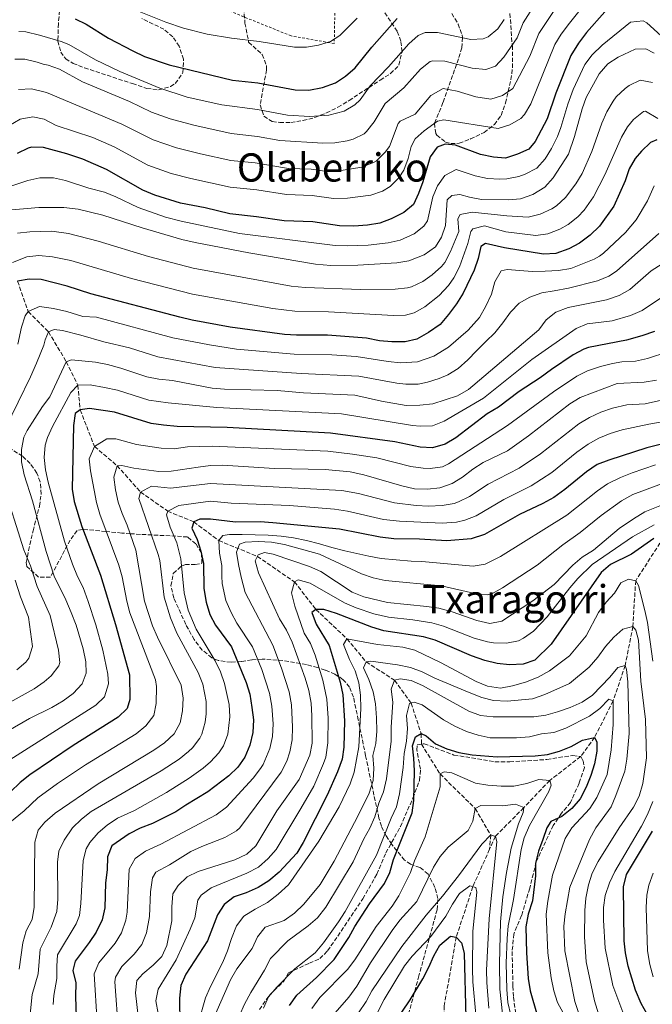
# Model space of a CAD drawing. Units: metres. Extents: x 586455 to 589876, y 4770621 to 4772978.
# Drawn here: x 588338 to 588596, y 4771822 to 4772223 of the extents above; entities that cross this region are included whole.
import ezdxf
from ezdxf.enums import TextEntityAlignment as Align

# ---------------------------------------------------------------- set-up
doc = ezdxf.new("R2010")
doc.units = ezdxf.units.M
doc.header["$MEASUREMENT"] = 0
doc.linetypes.add('DGN Style 2', pattern=[1.739922, 1.043953, -0.695969])
doc.linetypes.add('DGN Style 3', pattern=[2.435891, 1.739922, -0.695969])
for name, color, linetype, lineweight in [('Barranco lineal', 142, 'DGN Style 3', 13), ('Curva de nivel directora', 30, 'Continuous', 30), ('Curva de nivel intermedia', 30, 'Continuous', 0), ('Senda', 7, 'DGN Style 3', 0), ('Tela metálica o alambrada', 7, 'DGN Style 2', 0), ('Texto de rotulación de espacio menor sin especificar', 7, 'Continuous', 0), ('Texto de Área (paraje) menor', 7, 'Continuous', 0), ('Zona arbolada', 92, 'DGN Style 3', 0)]:
    doc.layers.add(name, color=color, linetype=linetype, lineweight=lineweight)
doc.styles.add('Style-Arial', font='arial.ttf')

msp = doc.modelspace()

# ---------------------------------------------------------------- linework, layer by layer
at = {"layer": 'Barranco lineal', "color": 142, "linetype": 'DGN Style 3', "lineweight": 13}
for points in [[(588336.72, 4772116.26, 725), (588341.04, 4772103.81, 720), (588349.28, 4772095.61, 715), (588356.58, 4772083.41, 710), (588361.28, 4772073.87, 705), (588362.22, 4772063.77, 700), (588368.06, 4772048.88, 695), (588377.28, 4772041.06, 690), (588386.85, 4772030.31, 685), (588397.92, 4772022.53, 680), (588408.56, 4772018.16, 675), (588418.72, 4772010.56, 670), (588434.49, 4772004.06, 660), (588449.63, 4771993.72, 655), (588458.34, 4771982.45, 650), (588471, 4771970.55, 645), (588478.8, 4771961.11, 640), (588490.41, 4771953.65, 635), (588497.17, 4771944.31, 630), (588501.25, 4771931.89, 625), (588501.39, 4771927.61, 624.48), (588508.98, 4771915.47, 620), (588523.32, 4771901.37, 615), (588529.6, 4771890.61, 610), (588529.17, 4771884.8, 608.72)], [(588599.96, 4772011.59, 650), (588588.73, 4771994.2, 645), (588587.56, 4771975.55, 640), (588584.46, 4771959.62, 635), (588579.55, 4771945.3, 630), (588571.96, 4771930.38, 625), (588566.3, 4771922.52, 623.23), (588553.67, 4771912.78, 620), (588543.11, 4771901.74, 615), (588531.52, 4771890.03, 610), (588529.17, 4771884.8, 608.72)], [(588529.17, 4771884.8, 608.72), (588522.31, 4771869.56, 605), (588515.59, 4771849.02, 600), (588510.67, 4771820.95, 595), (588510.16, 4771788.37, 590), (588515.96, 4771760.48, 585), (588517.84, 4771740.28, 580), (588521.03, 4771727.33, 575), (588509.44, 4771696.89, 570), (588492.99, 4771671.32, 565), (588480.85, 4771643.38, 560), (588479.68, 4771636.94, 558.58), (588472.57, 4771621.68, 555), (588459.84, 4771588.12, 550), (588439.09, 4771565.13, 545), (588416.15, 4771541.38, 540), (588399.83, 4771513.65, 535), (588397.71, 4771509.09, 533.8), (588397.15, 4771508.06, 533.74)]]:
    msp.add_polyline3d(points, dxfattribs=at)
at = {"layer": 'Curva de nivel directora', "color": 30, "linetype": 'Continuous', "lineweight": 30, "flags": 128}
for points, elevation in [([(588576.13, 4772225.89), (588568.65, 4772217.46), (588565.43, 4772213.18), (588562.23, 4772208.21), (588556.14, 4772192.85), (588552.66, 4772182.31), (588547.79, 4772173.18), (588545.18, 4772170.05), (588540.49, 4772167.97), (588535.71, 4772166.39), (588530.72, 4772166.72), (588525.45, 4772167.88), (588515.26, 4772171.64), (588511.07, 4772172.09), (588507.85, 4772170.75), (588504.88, 4772166.9), (588501.89, 4772156.62), (588500.2, 4772151.92), (588498.12, 4772147.42), (588494.2, 4772144.18), (588489.05, 4772141.61), (588484.37, 4772139.84), (588479.35, 4772139.09), (588473.85, 4772138.69), (588467.99, 4772138.77), (588457.06, 4772140.41), (588445.42, 4772140.84), (588434.17, 4772142.49), (588423.2, 4772143.6), (588413.15, 4772146.05), (588403.09, 4772148.02), (588392.66, 4772151.3), (588387.74, 4772153.3), (588372.95, 4772161.71), (588363.25, 4772165.93), (588356.8, 4772168.1), (588347.34, 4772170.67), (588342.4, 4772170.81), (588340.99, 4772170.4), (588336.52, 4772168.2)], 750), ([(588360.16, 4772223.08), (588364.65, 4772220.89), (588373.8, 4772215.25), (588383.76, 4772210.02), (588388.5, 4772207.78), (588398.45, 4772204.38), (588424.29, 4772198.11), (588434.69, 4772197.03), (588449.91, 4772194.11), (588455.5, 4772194.07), (588460.98, 4772195.05), (588466.27, 4772196.95), (588470.44, 4772199.7), (588474.32, 4772203.08), (588481.1, 4772211.48), (588491.45, 4772223.26)], 775), ([(588597.29, 4772173.85), (588594.8, 4772172.76), (588591.04, 4772169.2), (588588.55, 4772166.2), (588586.07, 4772161.93), (588584.43, 4772157.07), (588579.83, 4772146.77), (588573.97, 4772138.58), (588570.13, 4772135.01), (588565.86, 4772131.73), (588561.47, 4772129.34), (588556.19, 4772127.5), (588551.11, 4772127.25), (588535.21, 4772129.76), (588527.54, 4772131.62), (588525.53, 4772130.33), (588524.53, 4772125.44), (588522.89, 4772120.64), (588518.41, 4772111.34), (588515.69, 4772106.96), (588512.4, 4772102.7), (588508.95, 4772098.55), (588504.29, 4772095.25), (588499.56, 4772092.63), (588494.68, 4772091.56), (588489.25, 4772091.53), (588484.27, 4772091.97), (588479, 4772093.01), (588463.08, 4772094.21), (588450.49, 4772094.17), (588445.49, 4772094.45), (588423.39, 4772097.47), (588407.83, 4772100.36), (588402.86, 4772101.58), (588366.6, 4772111.09), (588356.9, 4772114.18), (588346.39, 4772116.86), (588341.38, 4772117), (588336.72, 4772116.26)], 725), ([(588596.41, 4772095.7), (588591.27, 4772093.99), (588584.94, 4772092.2), (588569.53, 4772089.18), (588567.65, 4772088.53), (588563.25, 4772086.15), (588554.4, 4772080.28), (588549.76, 4772076.82), (588541.19, 4772071.34), (588532.8, 4772064.94), (588528.16, 4772062.14), (588515.43, 4772052.35), (588511, 4772049.87), (588505.91, 4772048.33), (588500.91, 4772048.57), (588490.47, 4772050.79), (588464.32, 4772054.3), (588422.2, 4772056.65), (588401.74, 4772057.04), (588396.17, 4772057.55), (588391.11, 4772058.18), (588376.17, 4772062.89), (588365.98, 4772064.33), (588362.22, 4772063.77), (588360.24, 4772062.35), (588359.45, 4772057.41), (588359.03, 4772031.42), (588359.84, 4772026.49), (588362.84, 4772016.34), (588370.52, 4771996.48), (588376.64, 4771976.3), (588382.34, 4771955.89), (588382.41, 4771945.78), (588381.36, 4771942.12), (588377.67, 4771938.63), (588359.31, 4771927.03), (588341.67, 4771915.12), (588337.78, 4771911.98), (588333.86, 4771908.24)], 700), ([(588604.1, 4772051.09), (588593.24, 4772048.38), (588577.73, 4772043.35), (588573.07, 4772041.54), (588568.66, 4772038.52), (588559.88, 4772031.29), (588555.29, 4772028.04), (588550.93, 4772025.6), (588541.36, 4772021.1), (588527.02, 4772013.08), (588521.67, 4772011.3), (588511.67, 4772010.5), (588500.54, 4772011.14), (588490.13, 4772011.3), (588484.51, 4772011.98), (588467.91, 4772015.19), (588440.76, 4772017.71), (588435.61, 4772018.12), (588425.61, 4772018.04), (588415.37, 4772019.28), (588411.01, 4772019.25), (588408.56, 4772018.16), (588407.74, 4772015.58), (588409.99, 4772011.05), (588411.46, 4772006.22), (588412.45, 4772001.26), (588412.7, 4771990.97), (588413.54, 4771985.51), (588415.03, 4771980.42), (588417.47, 4771976.05), (588423.92, 4771967.22), (588429.9, 4771952.68), (588431.42, 4771947.92), (588432.27, 4771942.6), (588432.93, 4771937.55), (588432.68, 4771932.32), (588431.41, 4771927.19), (588429.43, 4771922.31), (588426.47, 4771918.28), (588422.83, 4771914.77), (588414.29, 4771908.2), (588405.36, 4771902.82), (588401.24, 4771899.98), (588391.7, 4771895.25), (588386.69, 4771893.36), (588382.16, 4771891.06), (588375.14, 4771886.22), (588373.31, 4771881.67), (588373.29, 4771876.46), (588372.61, 4771871.1), (588372.26, 4771860.93), (588371.16, 4771856.05), (588368.71, 4771851.04), (588365.96, 4771846.86), (588360.15, 4771839.23), (588359.22, 4771835.39), (588360.39, 4771830.32), (588360.31, 4771824.81), (588360.98, 4771804.1)], 675), ([(588596.13, 4772011.33), (588587.06, 4772005.03), (588578.48, 4772000.73), (588574.69, 4771997.54), (588554.32, 4771968.34), (588547.6, 4771961.83), (588542.83, 4771960.24), (588537.26, 4771959.93), (588532.3, 4771960.53), (588527.21, 4771961.69), (588521.81, 4771963.57), (588506.98, 4771969.92), (588502.2, 4771971.39), (588486.09, 4771973.82), (588481.09, 4771975.32), (588466.78, 4771980.89), (588461.63, 4771982.47), (588458.34, 4771982.45), (588456.67, 4771981.18), (588458.44, 4771976.47), (588463.73, 4771967.79), (588468.23, 4771952.85), (588469.29, 4771947.65), (588470.02, 4771937.13), (588469.67, 4771926.42), (588469.11, 4771921.45), (588467.14, 4771916.3), (588462.87, 4771906.88), (588453.11, 4771887.51), (588450.53, 4771883.23), (588443.41, 4771875.4), (588439.15, 4771871.87), (588434.81, 4771869.2), (588429.86, 4771867.03), (588424.96, 4771865.4), (588420.98, 4771862.29), (588418.22, 4771858.12), (588414.11, 4771847.49), (588405.34, 4771833.87), (588403.29, 4771829.31), (588402.79, 4771824.1), (588402.86, 4771813.58)], 650), ([(588447.63, 4771821.17), (588450.6, 4771825.36), (588458.57, 4771832.49), (588465.77, 4771839.89), (588471.79, 4771848.85), (588474.16, 4771853.26), (588480.19, 4771862.55), (588486.36, 4771870.84), (588488.44, 4771875.39), (588489.92, 4771880.64), (588497.64, 4771899.69), (588498.32, 4771904.64), (588498.54, 4771916.8), (588498.33, 4771921.88), (588497.69, 4771926.96), (588498.92, 4771930.62), (588501.25, 4771931.89), (588503.35, 4771931.01), (588507.14, 4771927.75), (588511.69, 4771925.67), (588516.61, 4771924.2), (588522.06, 4771923.24), (588532.26, 4771922.47), (588547.7, 4771922.88), (588552.8, 4771923.45), (588557.63, 4771924.76), (588562.41, 4771926.64), (588567.06, 4771929.29), (588571.96, 4771930.38), (588572.93, 4771928.62), (588572.95, 4771924.79), (588571.91, 4771919.58), (588570.45, 4771914.78), (588568.51, 4771910.1), (588566.03, 4771905.36), (588562.71, 4771901.33), (588558.6, 4771898.19), (588554.07, 4771896.07), (588552.53, 4771893.49), (588550.81, 4771888.79), (588549.13, 4771883.95), (588547.88, 4771879.11), (588547.88, 4771873.9), (588546.59, 4771863.8), (588544.82, 4771858.38)], 625), ([(588593.35, 4771817.59), (588590.97, 4771821.99), (588588.68, 4771827.41), (588585.66, 4771837.14), (588584.58, 4771842.57), (588583.98, 4771847.54), (588583.71, 4771869.49), (588585, 4771874.54), (588595.63, 4771892.12)], 650), ([(588544.82, 4771858.38), (588543.9, 4771853.23), (588544.21, 4771842.59), (588544.94, 4771832.13), (588545.75, 4771827.11), (588548.56, 4771817.15)], 625), ([(588490.25, 4771813.76), (588496.74, 4771823.41), (588501.95, 4771832.06), (588504.43, 4771836.74), (588506.43, 4771841.42), (588508.92, 4771845.73), (588513.19, 4771849.36), (588515.59, 4771849.02), (588517.64, 4771846.64), (588518.74, 4771842.46), (588519.46, 4771816.18)], 600)]:
    msp.add_lwpolyline(points, dxfattribs=dict(at, elevation=elevation))
at = {"layer": 'Curva de nivel intermedia', "color": 30, "linetype": 'Continuous', "lineweight": 0, "flags": 128}
for points, elevation in [([(588572.15, 4772234.45), (588561.72, 4772221.35), (588558.39, 4772216.89), (588555.75, 4772212.64), (588545.92, 4772188.41), (588543.34, 4772184.09), (588541.85, 4772182.51), (588537.44, 4772179.89), (588532.68, 4772178.38), (588510.5, 4772181.96), (588507.98, 4772181.38), (588502.49, 4772177.43), (588498.77, 4772174.14), (588497.14, 4772171.13), (588495.93, 4772166.2), (588494.25, 4772161.47), (588492.17, 4772158.32), (588488.61, 4772154.73), (588485.46, 4772152.84), (588480.75, 4772151.27), (588471.28, 4772149.97), (588465.49, 4772149.83), (588456.75, 4772151.14), (588446.32, 4772151.49), (588434.28, 4772153.4), (588423.41, 4772154.5), (588407.33, 4772158.04), (588399.3, 4772160.09), (588389.88, 4772163.51), (588376.06, 4772170.92), (588367.35, 4772174.75), (588352.43, 4772179.65), (588347.6, 4772182.23), (588342.87, 4772183.15), (588337.73, 4772182.22), (588333.15, 4772179.56)], 755), ([(588475.2, 4772223.34), (588468.11, 4772216.27), (588464.28, 4772213.91), (588459.45, 4772212.42), (588454.57, 4772211.57), (588449.6, 4772211.57), (588435.23, 4772213.86), (588423.89, 4772215.15), (588414.03, 4772216.88), (588404.32, 4772219.31), (588397.1, 4772221.74), (588375.4, 4772230.49)], 780), ([(588546.62, 4772227.39), (588542.79, 4772221.5), (588540.35, 4772215.36), (588534.98, 4772207.53), (588531.54, 4772203.83), (588527.57, 4772202.47), (588522.01, 4772203.05), (588510.97, 4772205.86), (588505.96, 4772206.03), (588504.98, 4772205.69), (588500.97, 4772202.61), (588494.22, 4772195.03), (588486.55, 4772188.61), (588482.11, 4772181.08), (588479.01, 4772177.14), (588478.02, 4772176.28), (588473.51, 4772174.11), (588471.03, 4772173.34), (588466.12, 4772172.51), (588461.12, 4772172.46), (588443.61, 4772173.46), (588434.48, 4772175.22), (588423.85, 4772176.31), (588408.57, 4772179.77), (588398.9, 4772182.32), (588391.34, 4772185.13), (588382.28, 4772189.35), (588363.22, 4772197.42), (588353.86, 4772202.62), (588349.11, 4772204.19), (588347.13, 4772204.64), (588344.71, 4772205.39), (588339.68, 4772206.67), (588335.61, 4772206.7)], 765), ([(588557.62, 4772229.8), (588549.27, 4772217.07), (588545.62, 4772207.86), (588538.7, 4772194.69), (588534.43, 4772191.83), (588529.65, 4772190.37), (588523.49, 4772191.26), (588515.92, 4772193.61), (588510.26, 4772194.7), (588505.24, 4772191.9), (588498.88, 4772184.22), (588492.66, 4772181.37), (588491.94, 4772180.4), (588488.3, 4772171.03), (588486.63, 4772168.79), (588483.03, 4772165.29), (588481.76, 4772164.5), (588477.13, 4772162.69), (588468.7, 4772161.24), (588463, 4772160.89), (588456.44, 4772161.87), (588447.22, 4772162.14), (588433.59, 4772164.43), (588423.63, 4772165.4), (588411.23, 4772168.13), (588401.51, 4772170.53), (588392.03, 4772173.73), (588379.17, 4772180.14), (588348.52, 4772193.02), (588342.37, 4772194.6), (588337.11, 4772194.32)], 760), ([(588600.61, 4772214.76), (588593.22, 4772221.49), (588591.81, 4772222.29), (588586.66, 4772221.78), (588575.06, 4772212.41), (588570.95, 4772208.48), (588568.02, 4772204.43), (588563.24, 4772194.29), (588561.08, 4772188.35), (588558.25, 4772178.76), (588556.78, 4772175.1), (588554.44, 4772170.3), (588551.84, 4772166.05), (588548.44, 4772162.3), (588543.67, 4772159.78), (588541.11, 4772158.91), (588536.25, 4772157.88), (588533.31, 4772157.74), (588528.31, 4772158.1), (588523.22, 4772159.14), (588515.48, 4772161.65), (588510.95, 4772159.23), (588507.91, 4772155.11), (588506.02, 4772150.56), (588503.87, 4772140.79), (588502.33, 4772138.64), (588498.34, 4772135.56), (588492.69, 4772132.95), (588487.87, 4772131.77), (588479.62, 4772130.92), (588471.2, 4772130.58), (588466.2, 4772130.72), (588427.13, 4772135.66), (588403.41, 4772140.63), (588397.08, 4772142.31), (588385.88, 4772146.29), (588376.82, 4772150.57), (588372.18, 4772152.41), (588365.71, 4772154.08), (588356.2, 4772157.18), (588351.33, 4772158.27), (588345.81, 4772158.37), (588340.94, 4772157.2), (588326.27, 4772152.4)], 745), ([(588337.24, 4772217.98), (588340.01, 4772217.78), (588345.68, 4772216.49), (588354.47, 4772213.85), (588357.6, 4772212.6), (588368.51, 4772206.33), (588378.37, 4772201.64), (588394.64, 4772194.79), (588405.86, 4772191.13), (588420.05, 4772188.09), (588434.58, 4772186.13), (588446.76, 4772183.79), (588455.81, 4772183.34), (588463.55, 4772183.78), (588469.89, 4772185.53), (588474.21, 4772188.1), (588476.39, 4772190.15), (588480.44, 4772195.85), (588487.93, 4772203.51), (588496.21, 4772212.94), (588500.06, 4772216.3), (588502.86, 4772217.49), (588507.86, 4772217.51), (588521.54, 4772214.64), (588526.48, 4772214.89), (588528.56, 4772215.79), (588532.55, 4772219.07), (588535.09, 4772222.86)], 770), ([(588596.24, 4772209.05), (588592.88, 4772210.88), (588588.51, 4772210.79), (588581.63, 4772207.49), (588577.43, 4772204.79), (588573.81, 4772200.64), (588568.59, 4772191.04), (588566.85, 4772186.36), (588563.84, 4772175.21), (588561.39, 4772168), (588555.09, 4772158.27), (588551.7, 4772154.55), (588546.85, 4772151.59), (588541.76, 4772149.81), (588536.78, 4772149.36), (588525.9, 4772149.49), (588520.98, 4772150.39), (588517.02, 4772151.56), (588513.74, 4772151.06), (588511.9, 4772149.31), (588511.24, 4772138.89), (588509.61, 4772134.17), (588507.06, 4772130.14), (588502.48, 4772126.94), (588496.26, 4772124.57), (588491.38, 4772123.69), (588475.41, 4772122.69), (588464.41, 4772122.67), (588458.11, 4772123.14), (588431.06, 4772127.72), (588409.15, 4772131.95), (588403.72, 4772133.24), (588387.5, 4772137.93), (588371.4, 4772143.1), (588361.37, 4772145.6), (588355.6, 4772146.26), (588345.37, 4772146.21), (588334.42, 4772145.24)], 740), ([(588595.53, 4772197.13), (588590.53, 4772198.09), (588586.02, 4772195.91), (588584.4, 4772194.76), (588580.8, 4772191.35), (588579.48, 4772189.5), (588576.9, 4772185.2), (588574.91, 4772180.64), (588570.9, 4772169.01), (588566.97, 4772160.05), (588564.35, 4772155.81), (588560.17, 4772150.25), (588556.42, 4772146.94), (588554.48, 4772145.69), (588549.73, 4772143.47), (588544.87, 4772142.29), (588536.25, 4772142.83), (588522.07, 4772144.27), (588517.11, 4772143.41), (588516.17, 4772141.65), (588516.68, 4772136.47), (588513.22, 4772128.28), (588510.85, 4772123.87), (588509.56, 4772122.18), (588505.79, 4772118.86), (588501.88, 4772116.02), (588497.36, 4772113.92), (588495.63, 4772113.5), (588490.67, 4772112.97), (588476.61, 4772112.79), (588453.91, 4772113.58), (588448.21, 4772114.13), (588408.3, 4772121.51), (588390.15, 4772126.24), (588369.53, 4772132.51), (588357.47, 4772135.7), (588350.71, 4772136.53), (588341.73, 4772136.3), (588336.74, 4772135.83)], 735), ([(588597.8, 4772182.49), (588592.7, 4772185.44), (588591.89, 4772185.33), (588587.8, 4772182.05), (588585.43, 4772179.15), (588582.98, 4772174.92), (588576.19, 4772159.48), (588571.58, 4772150.6), (588567.68, 4772145.14), (588565.09, 4772142.44), (588561.14, 4772139.34), (588557.74, 4772137.35), (588552.94, 4772135.49), (588547.99, 4772134.77), (588535.73, 4772136.29), (588527.09, 4772138.81), (588522.33, 4772137.52), (588521.45, 4772136.45), (588520.23, 4772131.61), (588516.94, 4772122.06), (588514.63, 4772117.61), (588512.47, 4772114.47), (588508.62, 4772110.34), (588502.8, 4772105.79), (588498.46, 4772103.28), (588494.94, 4772102.38), (588489.96, 4772102.25), (588463.52, 4772103.7), (588449.7, 4772104.01), (588440.75, 4772105.05), (588408, 4772110.95), (588383.19, 4772117.32), (588358.39, 4772124.65), (588351, 4772126.16), (588345.32, 4772126.67), (588340.42, 4772126.07), (588334.61, 4772123.87)], 730), ([(588596.24, 4772155), (588593.49, 4772148.92), (588588.98, 4772141.21), (588584.53, 4772136.07), (588575.54, 4772127.63), (588573.91, 4772126.4), (588571.76, 4772125.25), (588562.3, 4772121.39), (588557.23, 4772120.52), (588551.84, 4772120.3), (588546.46, 4772120.2), (588541.43, 4772120.53), (588536.35, 4772120.91), (588533.9, 4772120.42), (588531.3, 4772115.91), (588529.96, 4772110.88), (588527.66, 4772106.08), (588525, 4772101.45), (588520.43, 4772096.22), (588512.39, 4772089.4), (588506.37, 4772085.69), (588499.8, 4772083.34), (588492.83, 4772082.97), (588487.85, 4772083.46), (588474.8, 4772085.54), (588464.82, 4772086.24), (588449.49, 4772086.49), (588425.92, 4772088.52), (588415.02, 4772090.24), (588399.99, 4772093.17), (588368.84, 4772101.49), (588363.26, 4772101.86), (588356.79, 4772103.92), (588351.38, 4772105.14), (588345.7, 4772105.84), (588341.04, 4772103.81), (588339.8, 4772102.13), (588338.33, 4772097.46), (588336.87, 4772090.54)], 720), ([(588598.14, 4772135.66), (588580.96, 4772120.25), (588577.84, 4772118.2), (588573.15, 4772116.34), (588561.29, 4772113.43), (588555.54, 4772112.3), (588550.4, 4772111.43), (588545.51, 4772109.72), (588541.16, 4772107.24), (588537.65, 4772103.62), (588534.51, 4772099.18), (588531.31, 4772095.21), (588527.69, 4772091.59), (588523.88, 4772087.86), (588520.26, 4772084.18), (588516.4, 4772080.69), (588512.13, 4772078.1), (588508.66, 4772076.53), (588503.89, 4772075.02), (588499.97, 4772074.32), (588494.99, 4772074.23), (588491.4, 4772074.62), (588475.78, 4772077.55), (588452.38, 4772078.59), (588417.3, 4772081.11), (588393.84, 4772085.39), (588382.4, 4772089.02), (588371.84, 4772091.53), (588362.44, 4772094.26), (588355.01, 4772096.13), (588351.66, 4772096.58), (588349.28, 4772095.61), (588347.98, 4772092.37), (588347.4, 4772090.21), (588344.46, 4772082.78), (588341.99, 4772077.26), (588331.9, 4772056.55)], 715), ([(588599.5, 4772123.3), (588595.04, 4772120.45), (588586.38, 4772112.87), (588582.01, 4772110.44), (588576.8, 4772108.65), (588561.2, 4772105.48), (588556.13, 4772103.55), (588552.23, 4772100.42), (588549.21, 4772096.39), (588520.59, 4772072.09), (588516.05, 4772069.52), (588506.06, 4772066.22), (588500.76, 4772065.66), (588495.15, 4772065.56), (588485.05, 4772067.3), (588474.17, 4772069.82), (588453.32, 4772070.79), (588442.52, 4772071.7), (588421.08, 4772072.16), (588416.1, 4772072.69), (588399.93, 4772075.69), (588394.25, 4772076.34), (588389.34, 4772077.29), (588378.75, 4772080.84), (588373.34, 4772082.29), (588368.42, 4772083.19), (588358.72, 4772084.2), (588356.58, 4772083.41), (588349.92, 4772069.16), (588346.83, 4772065.22), (588340.56, 4772055.42), (588339.32, 4772052.73), (588338.25, 4772047.61), (588338.26, 4772042.61), (588339.37, 4772037.29), (588342.85, 4772026.79), (588348.32, 4772006.06), (588351.56, 4771996.05), (588356.41, 4771986.39), (588358.54, 4771981.26), (588360.56, 4771976.06), (588363.42, 4771966.4), (588364.54, 4771961.21), (588364.69, 4771956.48), (588363.1, 4771952.22), (588359.42, 4771948.25), (588355.31, 4771945.29), (588350.61, 4771942.51), (588341.55, 4771938.08), (588309.2, 4771919.44)], 710), ([(588600.49, 4772110.32), (588591.39, 4772104.29), (588586.64, 4772102.21), (588579.11, 4772100.01), (588568.99, 4772098.82), (588564.43, 4772097), (588546.41, 4772084.34), (588526.7, 4772068.52), (588510.6, 4772059.2), (588505.83, 4772057.24), (588500.84, 4772057.11), (588497.76, 4772057.47), (588468.81, 4772062.11), (588417.96, 4772064.74), (588398.05, 4772066.62), (588390.22, 4772067.74), (588377.46, 4772071.86), (588372.13, 4772072.96), (588366.28, 4772073.95), (588361.28, 4772073.87), (588358.44, 4772070.85), (588350.88, 4772057.08), (588348.85, 4772052.51), (588348, 4772049.46), (588347.59, 4772044.42), (588348.08, 4772039.32), (588349.2, 4772034.36), (588355.83, 4772010.33), (588359.14, 4772000.9), (588361.2, 4771995.89), (588363.46, 4771991.43), (588365.51, 4771985.7), (588368.6, 4771976.18), (588371.45, 4771965.95), (588373.51, 4771956.18), (588373.75, 4771952.12), (588372.09, 4771946.94), (588368.55, 4771943.44), (588317.32, 4771910.99)], 705), ([(588601.79, 4772087.5), (588593.48, 4772084.74), (588588.6, 4772083.66), (588583.04, 4772083.35), (588579.26, 4772082.72), (588574.4, 4772081.51), (588569.13, 4772079.76), (588564.67, 4772077.52), (588555.18, 4772071.14), (588536.49, 4772057.41), (588512.44, 4772041.83), (588509.9, 4772040.65), (588504.91, 4772039.89), (588502.08, 4772039.99), (588497.11, 4772040.73), (588483.17, 4772044.26), (588473.29, 4772045.79), (588463.18, 4772046.92), (588416.02, 4772048.94), (588406.02, 4772048.77), (588400.54, 4772047.91), (588395.25, 4772048.13), (588385.18, 4772049.68), (588376.72, 4772051.97), (588373.04, 4772052.02), (588368.06, 4772048.88), (588365.96, 4772043.9), (588366.48, 4772038.89), (588368.89, 4772026.08), (588370.31, 4772021.29), (588378.05, 4772000.54), (588379.31, 4771995.71), (588381.22, 4771985.86), (588382.54, 4771981.05), (588392.89, 4771953.78), (588393.41, 4771951.07), (588393.22, 4771944.14), (588392.21, 4771939.22), (588389.01, 4771935.13), (588384.99, 4771931.87), (588364.46, 4771919.24), (588353, 4771911.63), (588344.92, 4771905.73), (588339.45, 4771900.4), (588333.53, 4771895.72)], 695), ([(588597.19, 4772075.94), (588592.25, 4772075.13), (588581.15, 4772074.49), (588566.1, 4772068.88), (588561.81, 4772066.31), (588544.97, 4772053.21), (588536.46, 4772047.17), (588526.5, 4772042.34), (588522.28, 4772039.66), (588518.15, 4772036.4), (588513.88, 4772033.8), (588508.88, 4772031.99), (588503.91, 4772031.46), (588498.53, 4772031.66), (588493.31, 4772032.88), (588477.89, 4772037.38), (588472.33, 4772038.54), (588462.05, 4772039.54), (588441.47, 4772039.94), (588420.32, 4772041.23), (588415.32, 4772041.08), (588410.3, 4772040.5), (588399.34, 4772038.78), (588394.34, 4772038.72), (588384.13, 4772040.09), (588379.25, 4772041.19), (588377.28, 4772041.06), (588376, 4772036.38), (588376.64, 4772031.28), (588377.78, 4772026.25), (588379.39, 4772021.51), (588381.45, 4772016.8), (588384.9, 4772006.66), (588388.45, 4771985.8), (588391.73, 4771975.77), (588393.73, 4771971.19), (588403.45, 4771951.68), (588404.19, 4771946.29), (588403.92, 4771941.25), (588403.06, 4771936.32), (588400.58, 4771931.82), (588396.66, 4771928.14), (588392.31, 4771925.12), (588369.62, 4771911.45), (588352.06, 4771899.48), (588347.83, 4771895.87), (588345.05, 4771892.56), (588343.7, 4771887.7), (588343.41, 4771861.21), (588342.66, 4771856.24), (588340.24, 4771851.55), (588338.84, 4771846.7), (588337.39, 4771835.98)], 690), ([(588614.54, 4772071.14), (588592.58, 4772066.21), (588585.18, 4772065.79), (588579.22, 4772064.42), (588574.46, 4772062.79), (588569.89, 4772060.68), (588565.56, 4772058.05), (588549.94, 4772045.9), (588541.28, 4772039.98), (588528.64, 4772033.47), (588520.95, 4772028.53), (588516.48, 4772026.3), (588514.73, 4772025.69), (588509.81, 4772024.83), (588504.19, 4772024.62), (588499.2, 4772024.82), (588490.38, 4772025.91), (588475.76, 4772029.78), (588468.98, 4772030.99), (588415.34, 4772033.81), (588399.08, 4772031.87), (588391.31, 4772032.71), (588386.85, 4772030.31), (588386.15, 4772027.69), (588394.08, 4772004.86), (588394.7, 4772002.44), (588396.53, 4771987.52), (588399, 4771979.02), (588401.64, 4771972.81), (588410.27, 4771956.86), (588412.27, 4771952.01), (588413.55, 4771945.01), (588413.59, 4771940.01), (588413.21, 4771936.51), (588411.85, 4771931.65), (588411.08, 4771930.06), (588408, 4771926.13), (588406.41, 4771924.63), (588402.53, 4771921.5), (588395.29, 4771916.74), (588366.75, 4771900.11), (588362.78, 4771897.06), (588359.14, 4771893.54), (588355.73, 4771888.45), (588353.56, 4771883.96), (588353.05, 4771879.51), (588353.14, 4771864.5), (588352.66, 4771859.49), (588350.43, 4771853.11), (588345.9, 4771844.06), (588345.05, 4771834.09), (588342.64, 4771825.58), (588341.74, 4771816.31)], 685), ([(588612.06, 4772061.1), (588594.12, 4772058), (588583.16, 4772055.71), (588578.36, 4772054.2), (588573.73, 4772052.26), (588569.31, 4772049.8), (588564.67, 4772046.51), (588554.48, 4772038.26), (588546.1, 4772032.79), (588535, 4772027.28), (588523.71, 4772020.66), (588519.07, 4772018.8), (588515.71, 4772018.06), (588509.87, 4772017.67), (588492.42, 4772018.44), (588485.85, 4772019.19), (588471.24, 4772022.59), (588465.96, 4772023.31), (588447.54, 4772024.81), (588423.85, 4772025.77), (588415.36, 4772026.55), (588402.41, 4772024.81), (588397.92, 4772022.53), (588397.36, 4772021.01), (588398.98, 4772015.99), (588401.62, 4772009.59), (588403.26, 4772003.06), (588404.61, 4771989.25), (588406.27, 4771982.26), (588409.55, 4771974.43), (588417.32, 4771961.61), (588419.4, 4771957.07), (588421.08, 4771952.35), (588422.91, 4771943.83), (588423.26, 4771938.78), (588422.41, 4771931.67), (588420.64, 4771926.98), (588418.8, 4771924.11), (588415.41, 4771920.45), (588412.4, 4771917.84), (588406.71, 4771913.71), (588397.47, 4771907.89), (588384.34, 4771900.65), (588377.38, 4771897.52), (588373.3, 4771894.63), (588369.54, 4771891.43), (588366.23, 4771887.6), (588364.71, 4771885.01), (588363.43, 4771880.21), (588362.56, 4771862.73), (588361.91, 4771857.77), (588360.65, 4771854.38), (588353.04, 4771841.72), (588352.65, 4771837.23), (588352.72, 4771832.2), (588351.47, 4771825.19), (588351.19, 4771821.6)], 680), ([(588596.78, 4772041.36), (588587.32, 4772038.13), (588582.52, 4772036.26), (588577.21, 4772033.71), (588573.11, 4772030.86), (588560.68, 4772020.92), (588533.61, 4772004.05), (588527.33, 4772000.95), (588522.42, 4772000.18), (588501.53, 4772002), (588497.22, 4772002.22), (588484.92, 4772003.24), (588479.95, 4772004.22), (588475.04, 4772005.27), (588470.07, 4772006.31), (588464.79, 4772007.77), (588459.82, 4772009.17), (588454.49, 4772010.51), (588449.16, 4772011.61), (588444.13, 4772012.29), (588438.92, 4772012.74), (588433.6, 4772012.82), (588428.33, 4772013.02), (588423.13, 4772013.05), (588420.38, 4772012.61), (588418.72, 4772010.56), (588419.05, 4772005.48), (588419.92, 4772000.4), (588420.01, 4771996.04), (588420.09, 4771993.12), (588421.65, 4771986.09), (588423.75, 4771981.31), (588426.14, 4771976.93), (588432.48, 4771967.25), (588436.28, 4771958.01), (588439.43, 4771948.43), (588440.33, 4771943.07), (588440.92, 4771935.91), (588440.68, 4771930.71), (588439.55, 4771925.84), (588436.8, 4771919.27), (588435.75, 4771917.68), (588432.7, 4771913.74), (588421.93, 4771901.97), (588417.61, 4771898.78), (588395.18, 4771886.84), (588388.82, 4771884.05), (588384.61, 4771881.01), (588382.23, 4771876.65), (588381.38, 4771859.18), (588380.91, 4771855.84), (588379.13, 4771850.77), (588376.45, 4771846.56), (588369.77, 4771838.57), (588367.91, 4771834.06), (588370.36, 4771794.44)], 670), ([(588616.04, 4772039.85), (588587.56, 4772029.28), (588582.91, 4772026.78), (588574.63, 4772020.78), (588566.08, 4772013.79), (588559.07, 4772008.87), (588548.53, 4772000.56), (588534.45, 4771991.26), (588530.02, 4771988.89), (588528.24, 4771988.44), (588523.18, 4771989.05), (588509.52, 4771992.14), (588486.52, 4771994.22), (588481.66, 4771995.42), (588476.9, 4771997.04), (588459.79, 4772005.03), (588445.48, 4772008.88), (588440.21, 4772009.86), (588434.76, 4772010.18), (588429.5, 4772009.96), (588427.23, 4772009.11), (588426, 4772005.87), (588426.81, 4772000.73), (588427.86, 4771995.6), (588429.52, 4771989.33), (588440.72, 4771967.94), (588444.38, 4771958.63), (588447.45, 4771948.95), (588448.37, 4771943.63), (588448.84, 4771934.49), (588448.72, 4771929.39), (588447.69, 4771924.5), (588446.44, 4771920.66), (588444.16, 4771916.23), (588427.33, 4771893.55), (588426.02, 4771892.24), (588421.19, 4771889.56), (588411.84, 4771885.95), (588407.32, 4771883.85), (588398.65, 4771878.44), (588393.13, 4771875.43), (588391.65, 4771873.16), (588390.84, 4771867.42), (588390.5, 4771857.43), (588389.31, 4771850.78), (588387.32, 4771845.98), (588384.2, 4771842.08), (588379.21, 4771836.97), (588376.61, 4771832.72), (588376.35, 4771830.85), (588377.87, 4771810.37)], 665), ([(588330.69, 4772033.87), (588339.3, 4772006.73), (588342.02, 4772000.25), (588344.73, 4771991.85), (588349.96, 4771980), (588353.4, 4771965.87), (588353.89, 4771960.9), (588353.56, 4771959.47), (588350.38, 4771955.42), (588347.56, 4771952.97), (588343.47, 4771950.18), (588306.33, 4771929.64)], 715), ([(588607.45, 4772028.27), (588592.48, 4772022.24), (588587.84, 4772019.4), (588582, 4772015.53), (588571.48, 4772006.67), (588566.92, 4772003.78), (588563.14, 4772000.51), (588555.51, 4771992.69), (588546.79, 4771986), (588534.2, 4771977.68), (588529.27, 4771976.83), (588523.94, 4771977.93), (588513.87, 4771981.51), (588508.45, 4771982.96), (588503.51, 4771983.71), (588487.59, 4771985.28), (588477.9, 4771987.58), (588473.1, 4771989.57), (588460.34, 4771997.89), (588455.72, 4771999.95), (588440.92, 4772004.99), (588437.44, 4772005.63), (588434.82, 4772004.71), (588433.58, 4772002.25), (588434.87, 4771997.42), (588443.49, 4771978.69), (588446.33, 4771973.99), (588448.7, 4771969.16), (588454, 4771954.48), (588455.47, 4771949.47), (588456.41, 4771944.33), (588456.62, 4771939.19), (588456.75, 4771928.07), (588455.83, 4771923.15), (588451.53, 4771913.2), (588442.47, 4771900.45), (588433.85, 4771886.23), (588430.15, 4771882.84), (588425.26, 4771880.54), (588410.37, 4771875.78), (588405.87, 4771873.58), (588402.13, 4771870.03), (588400.06, 4771866.61), (588399.56, 4771861.4), (588399.62, 4771855.68), (588397.51, 4771845.59), (588395.5, 4771841.11), (588391.94, 4771837.6), (588387.72, 4771834.04), (588385.3, 4771831.38), (588384.73, 4771826.37), (588387.14, 4771806.05)], 660), ([(588596.22, 4772016.92), (588587.44, 4772012.13), (588570.93, 4772000.76), (588565.1, 4771995.12), (588561.82, 4771991.36), (588552.61, 4771979.53), (588547, 4771973.67), (588542.92, 4771970.78), (588540.9, 4771969.76), (588535.99, 4771968.81), (588530.73, 4771968.9), (588528.24, 4771969.26), (588522.88, 4771970.75), (588510.42, 4771975.71), (588505.59, 4771977), (588497.9, 4771978.23), (588487.96, 4771979.35), (588481.97, 4771980.7), (588474.79, 4771983.16), (588469.94, 4771985.23), (588456.01, 4771993.2), (588451.09, 4771994.57), (588449.63, 4771993.72), (588448.39, 4771989.21), (588449.79, 4771983.84), (588453.57, 4771972.81), (588456.18, 4771968.55), (588458, 4771963.8), (588461.12, 4771953.67), (588462.85, 4771945.99), (588463.32, 4771938.16), (588463.26, 4771928.16), (588462.33, 4771922.34), (588461.49, 4771919.72), (588457.49, 4771910.55), (588452.17, 4771901.39), (588442.19, 4771884.73), (588438.83, 4771881.02), (588434.88, 4771877.51), (588430.23, 4771875), (588415.67, 4771869.04), (588411.56, 4771866.11), (588410.18, 4771864.08), (588408.92, 4771856.9), (588407.14, 4771852.23), (588401.43, 4771839.73), (588394.04, 4771827.74), (588393.02, 4771823.04), (588394.97, 4771812.75)], 655), ([(588335.71, 4771994.44), (588337.91, 4771987.66), (588341.19, 4771979.35), (588342.73, 4771967.44), (588341.33, 4771962.58), (588340.11, 4771961.01), (588336.34, 4771957.86)], 720), ([(588595.72, 4771961.47), (588593.6, 4771977.2), (588592.52, 4771982.09), (588589.88, 4771992.18), (588588.73, 4771994.2), (588585.86, 4771994.84), (588582.71, 4771993.33), (588580.03, 4771989.12), (588576.65, 4771985.39), (588573.63, 4771981.3), (588568.52, 4771971.69), (588561.76, 4771963.56), (588553.58, 4771957.42), (588548.93, 4771954.93), (588543.8, 4771952.8), (588538.55, 4771951.38), (588533.62, 4771950.4), (588528.3, 4771951.28), (588523.7, 4771953.2), (588509.11, 4771960.94), (588498.67, 4771965.89), (588493.81, 4771967.11), (588483.4, 4771968.24), (588471, 4771970.55), (588469.58, 4771968.2), (588472.02, 4771962.03), (588474.39, 4771957.43), (588475.79, 4771952.64), (588476.48, 4771947.62), (588476.64, 4771942.17), (588475.89, 4771926.47), (588474.01, 4771916.2), (588472.25, 4771911.46), (588467.77, 4771902.1), (588459.49, 4771888.05), (588447.11, 4771870.32), (588443.01, 4771866.46), (588438.66, 4771863.14), (588433.56, 4771860.44), (588429.02, 4771857.59), (588425.99, 4771853.6), (588423.87, 4771848.5), (588422.35, 4771843.47), (588420.35, 4771838.79), (588415.3, 4771828.89), (588413.39, 4771824.27), (588410.53, 4771814.26)], 645), ([(588573.51, 4771817.73), (588571.92, 4771823.04), (588568.52, 4771838.97), (588567.91, 4771849.09), (588567.96, 4771859.85), (588568.4, 4771864.84), (588569.53, 4771870.31), (588571.02, 4771875.08), (588573.38, 4771879.82), (588582.01, 4771893.47), (588587.83, 4771901.99), (588590.13, 4771906.43), (588591.59, 4771911.52), (588593.13, 4771922.06), (588592.72, 4771937.67), (588590.82, 4771953.21), (588589.81, 4771970.01), (588588.83, 4771974.01), (588587.56, 4771975.55), (588583.53, 4771974.48), (588579.81, 4771971.13), (588576.37, 4771967.46), (588573.35, 4771963.02), (588569.73, 4771958.98), (588561.76, 4771952.35), (588551.68, 4771947.88), (588546.68, 4771946.14), (588536.3, 4771945.11), (588530.81, 4771945.34), (588525.97, 4771946.6), (588520.81, 4771948.6), (588506.84, 4771954.54), (588501.63, 4771957.12), (588496.94, 4771958.84), (588491.67, 4771959.94), (588480.77, 4771961.36), (588478.8, 4771961.11), (588477.8, 4771958.71), (588479.92, 4771954), (588481.67, 4771948.99), (588482.68, 4771944.09), (588483.03, 4771938.27), (588483.12, 4771932.87), (588482.8, 4771927.88), (588481.57, 4771923.03), (588481.91, 4771917.83), (588481.7, 4771912.8), (588480.06, 4771907.59), (588475.46, 4771898.28), (588465.72, 4771879.98), (588460.08, 4771870.42), (588453.46, 4771862.49), (588449.67, 4771858.77), (588445.44, 4771855.76), (588437.7, 4771853.07), (588434.59, 4771849.14), (588432.29, 4771844.4), (588426.07, 4771836.04), (588423.47, 4771831.6), (588417.17, 4771817.08)], 640), ([(588565.55, 4771817.94), (588563.96, 4771822.78), (588559.84, 4771843.41), (588559.47, 4771853.52), (588559.97, 4771858.54), (588561.81, 4771869.39), (588569.87, 4771888.76), (588572.52, 4771893.48), (588578.7, 4771902.07), (588580.69, 4771906.66), (588584.31, 4771916.59), (588585.14, 4771921.52), (588586.03, 4771931.96), (588585.52, 4771953.03), (588585.01, 4771958.01), (588584.46, 4771959.62), (588581.41, 4771958.82), (588578.21, 4771954.91), (588571.14, 4771947.5), (588566.97, 4771944.72), (588562.03, 4771942.54), (588556.91, 4771940.78), (588552.12, 4771939.36), (588547.16, 4771938.73), (588530.65, 4771938.74), (588525.41, 4771939.35), (588520.7, 4771941.06), (588501.82, 4771951.51), (588497.23, 4771953.51), (588492.68, 4771954.2), (588490.41, 4771953.65), (588489, 4771949.99), (588489.7, 4771944.73), (588488.99, 4771934.5), (588489.07, 4771928.82), (588487.15, 4771913.52), (588485.92, 4771908.24), (588484.06, 4771903.6), (588482.31, 4771898.01), (588480.36, 4771893.41), (588477.82, 4771889.02), (588473.52, 4771879.66), (588462.4, 4771861.14), (588458.93, 4771856.92), (588455.21, 4771853.58), (588446.87, 4771847.5), (588439.81, 4771840.25), (588437.33, 4771835.51), (588431.77, 4771826.47), (588429.24, 4771821.72), (588427.2, 4771817.07)], 635), ([(588562.16, 4771812.69), (588556.78, 4771822.38), (588555.36, 4771827.18), (588554.31, 4771832.38), (588552.86, 4771842.54), (588552.27, 4771858.38), (588552.84, 4771863.65), (588554.78, 4771874.19), (588560.02, 4771889.14), (588562.64, 4771893.54), (588570.04, 4771901.42), (588572.84, 4771905.92), (588577.06, 4771915.31), (588578.73, 4771925.31), (588579.5, 4771935.67), (588579.55, 4771945.3), (588577.75, 4771945.88), (588574.07, 4771942.15), (588569.9, 4771939.07), (588560.25, 4771934.11), (588555.29, 4771932.4), (588550.33, 4771931.76), (588545.44, 4771930.53), (588540.12, 4771930.13), (588529.39, 4771930.22), (588524.47, 4771931.29), (588519.7, 4771932.8), (588514.96, 4771934.92), (588510.4, 4771937.52), (588501.68, 4771943.63), (588498.45, 4771944.68), (588496.52, 4771944.12), (588495.31, 4771939.28), (588495.65, 4771934.01), (588495.33, 4771928.81), (588494.28, 4771923.78), (588493.91, 4771918.09), (588492.46, 4771907.41), (588491.19, 4771902.01), (588489.08, 4771897.48), (588483.08, 4771882.43), (588470.26, 4771859.4), (588467.6, 4771855.17), (588461.5, 4771846.68), (588458.05, 4771842.59), (588449.74, 4771836.02), (588442.36, 4771828.66), (588439.03, 4771824.65), (588436.98, 4771820.09)], 630), ([(588456.7, 4771819.95), (588459.9, 4771824.45), (588471.18, 4771835.78), (588474.23, 4771839.74), (588482.85, 4771853.38), (588489.45, 4771861.56), (588492.11, 4771865.88), (588496.93, 4771875.37), (588498.6, 4771880.08), (588502.87, 4771889.89), (588509.07, 4771910.2), (588508.98, 4771915.47), (588510.64, 4771916.38), (588513.7, 4771915.86), (588523.48, 4771911.74), (588528.4, 4771910.87), (588533.91, 4771910.44), (588539.04, 4771910.53), (588544.29, 4771911.64), (588549.25, 4771913.17), (588553.67, 4771912.78), (588554.29, 4771910.93), (588553.29, 4771908.35), (588545.37, 4771894.54), (588543.19, 4771889.5), (588542.04, 4771884.64), (588538.86, 4771864.33), (588536.8, 4771853.63), (588536.29, 4771848.49), (588535.95, 4771838.34), (588536.18, 4771827.7), (588536.61, 4771822.39), (588537.84, 4771817.25)], 620), ([(588461.42, 4771812.78), (588471.79, 4771824.53), (588475.08, 4771829.05), (588480.56, 4771838.57), (588489.39, 4771851.67), (588492.53, 4771855.94), (588499.48, 4771863.46), (588506.26, 4771877.53), (588509.04, 4771881.83), (588512.29, 4771885.62), (588520.39, 4771892.44), (588522.27, 4771896.28), (588523.32, 4771901.37), (588525.64, 4771902.58), (588534.61, 4771902.46), (588539.69, 4771903.1), (588543.11, 4771901.74), (588542.89, 4771899.77), (588540.89, 4771895.18), (588537.99, 4771885.25)], 615), ([(588585.11, 4771814.07), (588579.46, 4771829.24), (588576.3, 4771844.47), (588575.56, 4771855.91), (588575.66, 4771861.04), (588576.28, 4771866), (588578.09, 4771871.16), (588580.22, 4771875.78), (588591.12, 4771894.14), (588593.54, 4771898.9), (588595.72, 4771904.22)], 645), ([(588475.73, 4771818.11), (588478.86, 4771822.74), (588481.16, 4771827.18), (588493.42, 4771845.21), (588503.32, 4771857.96), (588509.93, 4771865.7), (588516.45, 4771874.02), (588526.03, 4771886.88), (588529.6, 4771890.61), (588531.52, 4771890.03), (588532.07, 4771888), (588528.95, 4771856.5), (588527.94, 4771835.52), (588527.98, 4771830.52), (588528.91, 4771820.08)], 610), ([(588537.99, 4771885.25), (588536.01, 4771875.33), (588534.57, 4771865.44), (588533.54, 4771855.19), (588533.14, 4771838.3), (588533.27, 4771827.75), (588534.45, 4771817.78)], 615), ([(588595.84, 4771832.8), (588594.52, 4771837.89), (588593.57, 4771843.36), (588592.99, 4771861.13), (588593.27, 4771866.12), (588594.15, 4771870.19), (588595.89, 4771874.99)], 655), ([(588481.47, 4771814.17), (588486.24, 4771823.55), (588494.49, 4771837.36), (588497.59, 4771841.28), (588505.23, 4771849.21), (588511.31, 4771857.57), (588513.99, 4771862.43), (588516.95, 4771866.76), (588521.12, 4771869.84), (588523.58, 4771869.26), (588523.89, 4771867.35), (588522.32, 4771851.36), (588522.14, 4771836.04), (588522.29, 4771830.73), (588523.59, 4771817.51)], 605)]:
    msp.add_lwpolyline(points, dxfattribs=dict(at, elevation=elevation))
at = {"layer": 'Senda', "color": 7, "linetype": 'DGN Style 3', "lineweight": 0}
msp.add_polyline3d([(588435.3, 4771819.52, 630.41), (588439.57, 4771825.54, 629.82), (588445.27, 4771831.08, 629.66), (588447.22, 4771834.5, 629.52), (588455.69, 4771838.39, 629.52), (588459.98, 4771840.27, 628.77), (588463.13, 4771843.4, 628.24), (588477.46, 4771864.61, 627.12), (588483.19, 4771874.64, 627.27), (588486.84, 4771883.28, 626.82), (588492.81, 4771894.03, 626.23), (588497.87, 4771905.61, 625.18), (588500.64, 4771912.86, 624.36), (588500.96, 4771917.41, 623.91), (588499.53, 4771925.24, 623.91), (588499.58, 4771927.33, 624.06), (588502.45, 4771927.77, 624.73), (588514.62, 4771923.19, 624.81), (588531.33, 4771920.43, 624.88), (588537.37, 4771920.41, 624.88), (588552.49, 4771921.35, 624.58), (588563.13, 4771923.04, 623.38), (588566.3, 4771922.52, 623.23), (588567.27, 4771920.86, 623.23), (588567.83, 4771918.05, 623.31), (588565.66, 4771911.69, 623.53), (588562.13, 4771903.89, 623.83), (588558.51, 4771899.44, 624.81), (588555.07, 4771894.51, 625.55), (588548.18, 4771879.63, 625.25), (588545.5, 4771868.91, 624.66), (588542.23, 4771857.76, 623.16), (588538.99, 4771850.26, 621.82), (588538.38, 4771843.08, 621.14), (588538.66, 4771829.03, 620.92), (588538.87, 4771824.48, 620.92), (588539.87, 4771817.79, 620.92)], dxfattribs=at)
at = {"layer": 'Tela metálica o alambrada', "color": 7, "linetype": 'DGN Style 2', "lineweight": 0}
msp.add_polyline3d([(588411.54, 4772286.04, 800.61), (588412.77, 4772290.29, 802.1), (588425.25, 4772299, 804.28), (588434.48, 4772307.07, 805.54), (588443.65, 4772313.65, 806.96), (588463.37, 4772325.15, 810.18), (588464.05, 4772296.03, 802.62), (588465.83, 4772262.61, 794.77), (588466.3, 4772237.61, 787.75), (588465.81, 4772213.02, 780.42), (588448.27, 4772216.13, 782.59), (588401.66, 4772234.89, 785.13), (588380.24, 4772245.69, 787.37), (588378.63, 4772278.63, 796.05), (588401.22, 4772284.67, 799.56)], dxfattribs=at)
at = {"layer": 'Zona arbolada', "color": 92, "linetype": 'DGN Style 3', "lineweight": 0}
for points in [[(588354.24, 4772231.33, 784.4), (588353.35, 4772221.16, 780.82), (588353.16, 4772214.1, 778.87), (588354.28, 4772209.56, 777.03), (588356.32, 4772206.82, 776.03), (588359.33, 4772204.93, 776.33), (588364, 4772203.15, 776.19), (588383.5, 4772196.68, 776.2), (588389.42, 4772194.73, 776.48), (588394.23, 4772194.13, 777.35), (588399.07, 4772195.54, 778.59), (588401.01, 4772196.72, 779.02), (588404.07, 4772201.17, 779.8), (588404.38, 4772206.67, 780.46), (588402.58, 4772211.93, 781.41), (588399.96, 4772215.77, 783.18), (588396.36, 4772218.85, 785.1), (588387.41, 4772223.18, 787.42)], [(588354.24, 4772231.33, 784.4), (588353.35, 4772221.16, 780.82), (588353.16, 4772214.1, 778.87), (588354.28, 4772209.56, 777.03), (588356.32, 4772206.82, 776.03), (588359.33, 4772204.93, 776.33), (588364, 4772203.15, 776.19), (588383.5, 4772196.68, 776.2), (588389.42, 4772194.73, 776.48), (588394.23, 4772194.13, 777.35), (588399.07, 4772195.54, 778.59), (588401.01, 4772196.72, 779.02), (588404.07, 4772201.17, 779.8), (588404.38, 4772206.67, 780.46), (588402.58, 4772211.93, 781.41), (588399.96, 4772215.77, 783.18), (588396.36, 4772218.85, 785.1), (588387.41, 4772223.18, 787.42)], [(588428.64, 4772232.44, 789.79), (588429.42, 4772221.37, 787.33), (588430.92, 4772213.56, 785.9), (588436.46, 4772208.57, 784.7), (588438.19, 4772204.11, 782.91), (588438.18, 4772202.24, 782.31), (588435.64, 4772187.99, 779.77), (588437.14, 4772183.47, 777.94), (588440.48, 4772181.2, 776.48), (588443.59, 4772180.87, 776.18), (588448.13, 4772180.9, 776.63), (588453.07, 4772181.62, 776.58), (588457.91, 4772182.89, 776.52), (588462.63, 4772184.74, 776.48), (588467.32, 4772187.09, 776.48), (588471.88, 4772189.79, 776.48), (588484.5, 4772198.13, 775.58), (588488.75, 4772200.77, 775.72), (588492.22, 4772204.24, 776.97), (588493.45, 4772209.63, 777.79), (588493.01, 4772213.98, 778.42), (588491.41, 4772218.03, 780.24), (588486.23, 4772225.95, 785.94)], [(588428.64, 4772232.44, 789.79), (588429.42, 4772221.37, 787.33), (588430.92, 4772213.56, 785.9), (588436.46, 4772208.57, 784.7), (588438.19, 4772204.11, 782.91), (588438.18, 4772202.24, 782.31), (588435.64, 4772187.99, 779.77), (588437.14, 4772183.47, 777.94), (588440.48, 4772181.2, 776.48), (588443.59, 4772180.87, 776.18), (588448.13, 4772180.9, 776.63), (588453.07, 4772181.62, 776.58), (588457.91, 4772182.89, 776.52), (588462.63, 4772184.74, 776.48), (588467.32, 4772187.09, 776.48), (588471.88, 4772189.79, 776.48), (588484.5, 4772198.13, 775.58), (588488.75, 4772200.77, 775.72), (588492.22, 4772204.24, 776.97), (588493.45, 4772209.63, 777.79), (588493.01, 4772213.98, 778.42), (588491.41, 4772218.03, 780.24), (588486.23, 4772225.95, 785.94)], [(588513.74, 4772225.25, 781.56), (588516.34, 4772220.98, 780.19), (588517.92, 4772216.6, 778.58), (588518.12, 4772215.47, 778.12), (588517.79, 4772211.28, 776.18), (588516.47, 4772206.85, 774.26), (588510.16, 4772188.98, 767.81), (588506.63, 4772180.58, 764.82), (588507.21, 4772176.31, 762.34), (588507.62, 4772175.68, 761.97), (588511.15, 4772172.88, 759.66), (588513.39, 4772172.26, 758.54), (588516.74, 4772172.4, 757.64), (588521.38, 4772174.14, 758.22), (588526.88, 4772176.77, 760.63), (588531.16, 4772180.03, 761.97), (588533.85, 4772183.77, 764.05), (588535.65, 4772188.8, 766.46), (588537.88, 4772198.32, 769.05), (588538.51, 4772203.09, 770.3), (588538.45, 4772211.35, 773), (588537.46, 4772225.47, 778.02)], [(588513.74, 4772225.25, 781.56), (588516.34, 4772220.98, 780.19), (588517.92, 4772216.6, 778.58), (588518.12, 4772215.47, 778.12), (588517.79, 4772211.28, 776.18), (588516.47, 4772206.85, 774.26), (588510.16, 4772188.98, 767.81), (588506.63, 4772180.58, 764.82), (588507.21, 4772176.31, 762.34), (588507.62, 4772175.68, 761.97), (588511.15, 4772172.88, 759.66), (588513.39, 4772172.26, 758.54)], [(588513.39, 4772172.26, 758.54), (588516.74, 4772172.4, 757.64), (588521.38, 4772174.14, 758.22), (588526.88, 4772176.77, 760.63), (588531.16, 4772180.03, 761.97), (588533.85, 4772183.77, 764.05), (588535.65, 4772188.8, 766.46), (588537.88, 4772198.32, 769.05), (588538.51, 4772203.09, 770.3), (588538.45, 4772211.35, 773), (588537.46, 4772225.47, 778.02)], [(588493.53, 4771808.1, 608.41), (588500.18, 4771832.7, 611.9), (588502.75, 4771842.02, 614.23), (588507.76, 4771860.11, 620.07), (588508.1, 4771864.73, 621.59), (588506.9, 4771869.26, 623.32), (588504.07, 4771874.68, 626.05), (588500.76, 4771877.4, 628.92), (588496.97, 4771878.68, 632.04), (588494.46, 4771880.36, 634.43), (588489.26, 4771886.72, 640.21), (588486.94, 4771890.22, 642.98), (588485.07, 4771894.14, 645.54), (588484.06, 4771897.51, 647.29), (588483.02, 4771902.18, 649.12), (588482, 4771906.89, 650.47), (588478.6, 4771922.85, 653.94), (588475.63, 4771937.43, 656.03), (588473.67, 4771946.73, 658.05), (588472.07, 4771950.82, 660.2), (588469.48, 4771953.87, 663.39), (588466.1, 4771956.12, 666.96), (588462.13, 4771957.81, 670.26), (588458.99, 4771958.83, 672.11), (588454.45, 4771960.02, 673.97), (588444.91, 4771961.65, 677.03), (588436.48, 4771962.26, 680.18), (588432.21, 4771961.97, 682.91), (588428.02, 4771961.32, 686.06), (588423.75, 4771960.97, 688.16), (588418.46, 4771961.7, 688.85), (588415.9, 4771962.84, 689.15), (588411.98, 4771965.95, 689.9), (588408.67, 4771970.21, 690.65), (588405.28, 4771976.4, 690.65), (588400.42, 4771987.14, 691.85), (588399.23, 4771992.13, 692.2), (588400.19, 4771997.15, 691.37), (588403.56, 4772000.15, 688.43), (588405.11, 4772000.81, 687.06), (588409.11, 4772000.79, 683.29), (588411.81, 4772001.33, 681.38), (588411.72, 4772005.54, 682.82), (588409.36, 4772009.21, 685.27), (588406.02, 4772012.02, 687.8), (588401.29, 4772012.33, 690.04), (588386.78, 4772013.08, 694.89), (588382.77, 4772013.33, 696.93), (588379.22, 4772013.62, 700.17), (588372.63, 4772014.19, 707.96), (588367.83, 4772014.79, 711.36), (588363.2, 4772015.09, 713.78), (588360.99, 4772014.62, 714.57), (588358.12, 4772010.75, 714.74), (588350.12, 4771995.64, 716.97), (588345.22, 4771995.61, 717.55), (588340.51, 4772000.01, 718.04), (588340.27, 4772001.56, 718.16), (588341.14, 4772006.46, 718.23), (588343.05, 4772014.5, 717.56), (588345.61, 4772024.56, 715.17), (588346.34, 4772029.49, 715.08), (588345.92, 4772034.52, 715.95), (588344.56, 4772038.07, 717.42), (588341.83, 4772041.97, 719.94), (588338.73, 4772044.88, 722.52), (588331.2, 4772049.7, 728.18)], [(588493.53, 4771808.1, 608.41), (588500.18, 4771832.7, 611.9), (588502.75, 4771842.02, 614.23), (588507.76, 4771860.11, 620.07), (588508.1, 4771864.73, 621.59), (588506.9, 4771869.26, 623.32), (588504.07, 4771874.68, 626.05), (588500.76, 4771877.4, 628.92), (588496.97, 4771878.68, 632.04), (588494.46, 4771880.36, 634.43), (588489.26, 4771886.72, 640.21), (588486.94, 4771890.22, 642.98), (588485.07, 4771894.14, 645.54), (588484.06, 4771897.51, 647.29), (588483.02, 4771902.18, 649.12), (588482, 4771906.89, 650.47), (588478.6, 4771922.85, 653.94), (588475.63, 4771937.43, 656.03), (588473.67, 4771946.73, 658.05), (588472.07, 4771950.82, 660.2), (588469.48, 4771953.87, 663.39), (588466.1, 4771956.12, 666.96), (588462.13, 4771957.81, 670.26), (588458.99, 4771958.83, 672.11), (588454.45, 4771960.02, 673.97), (588444.91, 4771961.65, 677.03), (588436.48, 4771962.26, 680.18), (588432.21, 4771961.97, 682.91), (588428.02, 4771961.32, 686.06), (588423.75, 4771960.97, 688.16), (588418.46, 4771961.7, 688.85), (588415.9, 4771962.84, 689.15), (588411.98, 4771965.95, 689.9), (588408.67, 4771970.21, 690.65), (588405.28, 4771976.4, 690.65), (588400.42, 4771987.14, 691.85), (588399.23, 4771992.13, 692.2), (588400.19, 4771997.15, 691.37), (588403.56, 4772000.15, 688.43), (588405.11, 4772000.81, 687.06), (588409.11, 4772000.79, 683.29), (588411.81, 4772001.33, 681.38), (588411.72, 4772005.54, 682.82), (588409.36, 4772009.21, 685.27), (588406.02, 4772012.02, 687.8), (588401.29, 4772012.33, 690.04), (588386.78, 4772013.08, 694.89), (588382.77, 4772013.33, 696.93), (588379.22, 4772013.62, 700.17), (588372.63, 4772014.19, 707.96), (588367.83, 4772014.79, 711.36), (588363.2, 4772015.09, 713.78), (588360.99, 4772014.62, 714.57), (588358.12, 4772010.75, 714.74), (588350.12, 4771995.64, 716.97), (588345.22, 4771995.61, 717.55), (588340.51, 4772000.01, 718.04), (588340.27, 4772001.56, 718.16), (588341.14, 4772006.46, 718.23), (588343.05, 4772014.5, 717.56), (588345.61, 4772024.56, 715.17), (588346.34, 4772029.49, 715.08), (588345.92, 4772034.52, 715.95), (588344.56, 4772038.07, 717.42), (588341.83, 4772041.97, 719.94), (588338.73, 4772044.88, 722.52), (588331.2, 4772049.7, 728.18)]]:
    msp.add_polyline3d(points, dxfattribs=at)

# ---------------------------------------------------------------- texts
at = {"layer": 'Texto de rotulación de espacio menor sin especificar', "color": 7, "linetype": 'Continuous', "lineweight": 0, "style": 'Style-Arial'}
msp.add_text('Olaberriko', height=11.5, dxfattribs=at).set_placement((588465.11, 4772162.54, 759.98), align=Align.MIDDLE_CENTER)
at = {"layer": 'Texto de Área (paraje) menor', "color": 7, "linetype": 'Continuous', "lineweight": 0, "style": 'Style-Arial'}
msp.add_text('Txaragorri', height=11.5, dxfattribs=at).set_placement((588539.62, 4771986.67, 663.29), align=Align.MIDDLE_CENTER)

doc.saveas('drawing.dxf')
